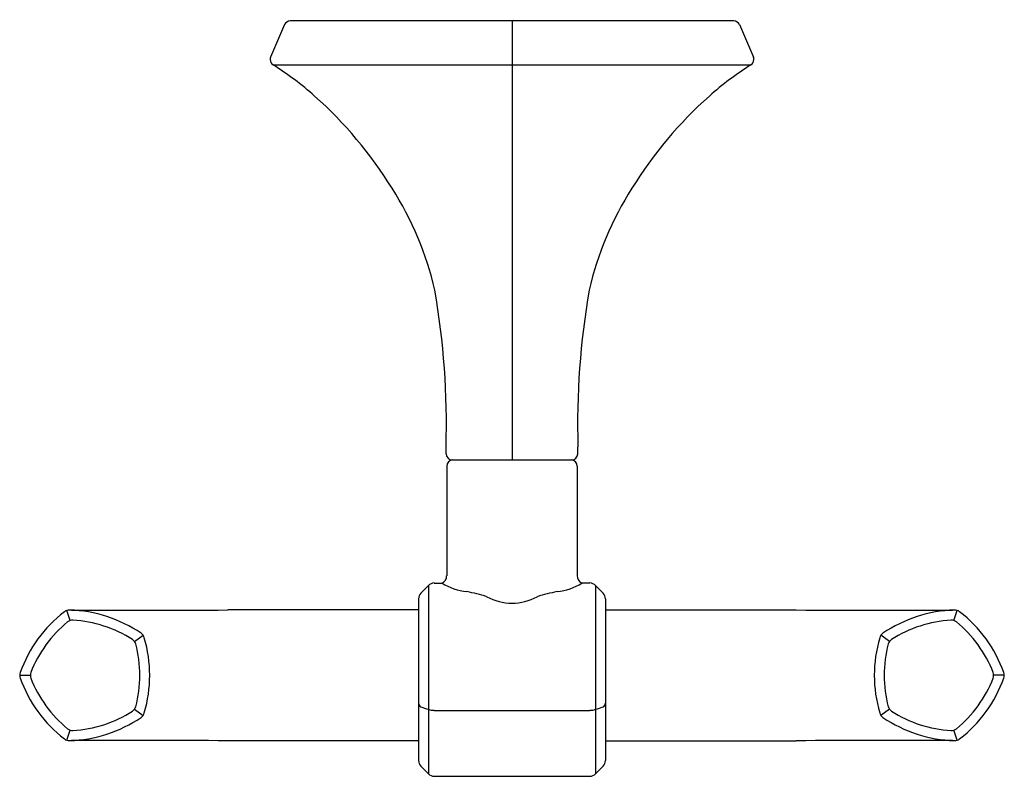
# Model space of a CAD drawing. Extents: x 4824.12 to 4828.83, y 272.68 to 276.3.
import ezdxf

# ---------------------------------------------------------------- set-up
doc = ezdxf.new("R2010")
doc.units = 0
doc.header["$LTSCALE"] = 0.64311
doc.layers.get('0').update_dxf_attribs({"color": 255, "linetype": 'CONTINUOUS'})
doc.layers.get('DEFPOINTS').update_dxf_attribs({"linetype": 'CONTINUOUS'})
doc.styles.get("Standard").update_dxf_attribs({"font": 'txt', "width": 0.8})

msp = doc.modelspace()

# ---------------------------------------------------------------- linework, layer by layer
for p, q in [((4827.5404, 276.2941), (4825.4185, 276.2941)), ((4826.4795, 276.2941), (4826.4795, 274.1941)), ((4825.3909, 276.2759), (4825.3247, 276.1209)), ((4827.568, 276.2759), (4827.6342, 276.1209)), ((4825.3363, 276.0836), (4827.6227, 276.0836)), ((4826.1642, 274.2237), (4826.1639, 274.2566)), ((4826.7947, 274.2237), (4826.795, 274.2566)), ((4826.167, 274.1642), (4826.167, 273.6406)), ((4826.1941, 274.1941), (4826.7648, 274.1941)), ((4826.792, 274.1642), (4826.792, 273.6406)), ((4826.0794, 273.5939), (4826.0432, 273.5572)), ((4826.0794, 273.5939), (4826.0794, 272.6928)), ((4826.1073, 273.6056), (4826.1451, 273.6056)), ((4826.8517, 273.6056), (4826.8138, 273.6056)), ((4826.8795, 273.5939), (4826.9158, 273.5572)), ((4826.8795, 273.5939), (4826.8795, 272.6928)), ((4826.032, 273.5298), (4826.032, 272.7569)), ((4826.927, 273.5298), (4826.927, 272.7569)), ((4824.3654, 273.4259), (4824.3496, 273.4744)), ((4826.032, 273.4766), (4825.1205, 273.4766)), ((4826.927, 273.4766), (4827.8385, 273.4766)), ((4828.5936, 273.4259), (4828.6093, 273.4744)), ((4824.6732, 273.3259), (4824.7145, 273.3559)), ((4828.2857, 273.3259), (4828.2445, 273.3559)), ((4824.1242, 273.1641), (4824.1751, 273.1641)), ((4828.8348, 273.1641), (4828.7838, 273.1641)), ((4824.6732, 273.0022), (4824.7145, 272.9723)), ((4826.1072, 272.9966), (4826.8517, 272.9966)), ((4828.2857, 273.0022), (4828.2445, 272.9723)), ((4824.3496, 272.8537), (4824.3654, 272.9022)), ((4828.6093, 272.8537), (4828.5936, 272.9022)), ((4826.032, 272.8516), (4825.1205, 272.8516)), ((4826.927, 272.8516), (4827.8385, 272.8516)), ((4826.0794, 272.6928), (4826.0432, 272.7296)), ((4826.8795, 272.6928), (4826.9158, 272.7296)), ((4826.1073, 272.6812), (4826.8517, 272.6812))]:
    msp.add_line(p, q)
for centre, radius, start, end in [((4825.4214, 276.2597), 0.0345, 94.8338, 152.0579), ((4827.5375, 276.2597), 0.0345, 27.9421, 85.1662), ((4825.3661, 276.1063), 0.0439, 160.5326, 176.7339), ((4825.3534, 276.1096), 0.0311, 181.3712, 236.6154), ((4827.6056, 276.1096), 0.0311, 303.3846, 358.6288), ((4827.5929, 276.1063), 0.0439, 3.2661, 19.4674), ((4824.4862, 274.7438), 1.5868, 48.6221, 57.6073), ((4828.4727, 274.7438), 1.5868, 122.3927, 131.3779), ((4824.2091, 274.4452), 1.994, 31.7098, 48.3185), ((4828.7498, 274.4452), 1.994, 131.6815, 148.2902), ((4824.6064, 274.6615), 1.5425, 12.9206, 32.6306), ((4828.3525, 274.6615), 1.5425, 147.3694, 167.0794), ((4822.4512, 274.3658), 3.7143, 358.3148, 9.9313), ((4830.5077, 274.3658), 3.7143, 170.0687, 181.6852), ((4826.1951, 274.225), 0.0309, 182.308, 268.193), ((4826.7638, 274.225), 0.0309, 271.807, 357.692), ((4826.1995, 274.1616), 0.0326, 94.5716, 175.4284), ((4826.7595, 274.1616), 0.0326, 4.5716, 85.4284), ((4826.1279, 273.6406), 0.039, 296.155, 359.9489), ((4826.831, 273.6406), 0.039, 180.0511, 243.845), ((4826.1093, 273.5615), 0.0442, 92.66, 132.6611), ((4826.294, 273.8416), 0.279, 237.7606, 263.6697), ((4826.665, 273.8416), 0.279, 276.3303, 302.2394), ((4826.8496, 273.5615), 0.0442, 47.3389, 87.34), ((4826.0793, 273.5264), 0.0474, 139.5895, 175.882), ((4826.1341, 272.8494), 0.7264, 71.9155, 79.7645), ((4826.8248, 272.8494), 0.7264, 100.2355, 108.0845), ((4826.8797, 273.5264), 0.0474, 4.118, 40.4105), ((4826.4838, 273.7726), 0.2637, 241.9014, 269.0504), ((4826.4751, 273.7726), 0.2637, 270.9496, 298.0986), ((4824.731, 272.9603), 0.6423, 127.7439, 160.256), ((4824.3617, 273.4373), 0.039, 88.255, 127.7436), ((4824.3433, 272.8343), 0.6423, 55.7441, 88.256), ((4824.6733, 363.4496), 89.9741, 269.807997, 270.28478), ((4828.2857, 363.4496), 89.9741, 269.71522, 270.192003), ((4828.6156, 272.8343), 0.6423, 91.744, 124.2559), ((4828.5973, 273.4373), 0.039, 52.2564, 91.745), ((4828.228, 272.9603), 0.6423, 19.744, 52.2561), ((4824.731, 272.9603), 0.5948, 129.3773, 158.6226), ((4824.3788, 273.3847), 0.0433, 90.5402, 125.4591), ((4824.3433, 272.8343), 0.5948, 57.3773, 86.6226), ((4828.6156, 272.8343), 0.5948, 93.3774, 122.6227), ((4828.5802, 273.3847), 0.0433, 54.5409, 89.4598), ((4828.228, 272.9603), 0.5948, 21.3774, 50.6227), ((4824.6829, 273.333), 0.039, 16.2575, 55.7455), ((4828.276, 273.333), 0.039, 124.2545, 163.7425), ((4824.6382, 273.3005), 0.0433, 18.5471, 53.4583), ((4824.1038, 273.1641), 0.5948, 345.3773, 14.623), ((4824.1038, 273.1641), 0.6423, 343.7439, 16.2561), ((4828.8552, 273.1641), 0.6423, 163.7439, 196.2561), ((4828.8552, 273.1641), 0.5948, 165.377, 194.6227), ((4828.3208, 273.3005), 0.0433, 126.5417, 161.4529), ((4824.1632, 273.1641), 0.039, 160.256, 199.7427), ((4824.2185, 273.1641), 0.0433, 162.5405, 197.4588), ((4828.7405, 273.1641), 0.0433, 342.5412, 17.4595), ((4828.7958, 273.1641), 0.039, 340.2573, 19.744), ((4824.731, 273.3679), 0.6423, 199.7439, 232.256), ((4824.731, 273.3679), 0.5948, 201.3773, 230.6227), ((4828.228, 273.3679), 0.5948, 309.3773, 338.6227), ((4828.228, 273.3679), 0.6423, 307.744, 340.2561), ((4826.0536, 273.0326), 0.0217, 184.9883, 241.9481), ((4826.9053, 273.0326), 0.0217, 298.0519, 355.0117), ((4824.3433, 273.4938), 0.5948, 273.3773, 302.6227), ((4824.6382, 273.0277), 0.0433, 306.5389, 341.4594), ((4824.6829, 272.9952), 0.039, 304.256, 343.7425), ((4831.5444, 289.6402), 17.5132, 251.69317, 251.81725), ((4826.1079, 273.0815), 0.0848, 250.4134, 269.5851), ((4826.8511, 273.0815), 0.0848, 270.4149, 289.5866), ((4821.4146, 289.6402), 17.5132, 288.18275, 288.30683), ((4828.276, 272.9952), 0.039, 196.2575, 235.744), ((4828.3208, 273.0277), 0.0433, 198.5406, 233.4611), ((4828.6156, 273.4938), 0.5948, 237.3773, 266.6227), ((4824.3433, 273.4938), 0.6423, 271.744, 304.256), ((4828.6156, 273.4938), 0.6423, 235.744, 268.256), ((4824.3788, 272.9434), 0.0433, 234.5389, 269.4595), ((4828.5802, 272.9434), 0.0433, 270.5405, 305.4611), ((4824.3617, 272.8908), 0.039, 232.2562, 271.7453), ((4822.9526, -2011.4924), 2284.345, 89.9456258, 89.9644152), ((4830.0063, -2011.4924), 2284.345, 90.0355848, 90.0543742), ((4828.5973, 272.8908), 0.039, 268.2547, 307.7438), ((4826.0793, 272.7603), 0.0474, 184.118, 220.4105), ((4826.8797, 272.7603), 0.0474, 319.5895, 355.882), ((4826.1093, 272.7253), 0.0442, 227.3389, 267.34), ((4826.8496, 272.7253), 0.0442, 272.66, 312.6611)]:
    msp.add_arc(centre, radius, start, end)

# ---------------------------------------------------------------- texts
at = {"layer": 'DEFPOINTS'}
for tag, p, s in [('TRADENAME', (4826.4768, 276.2969), 'OCCASION'), ('MODELNUMBER', (4826.4768, 276.2985), 'K-EX27070T'), ('PRODUCT', (4826.4768, 276.2952), 'ROBE HOOK')]:
    msp.add_attdef(tag, p, s, height=0.001, dxfattribs=at)

doc.saveas('drawing.dxf')
